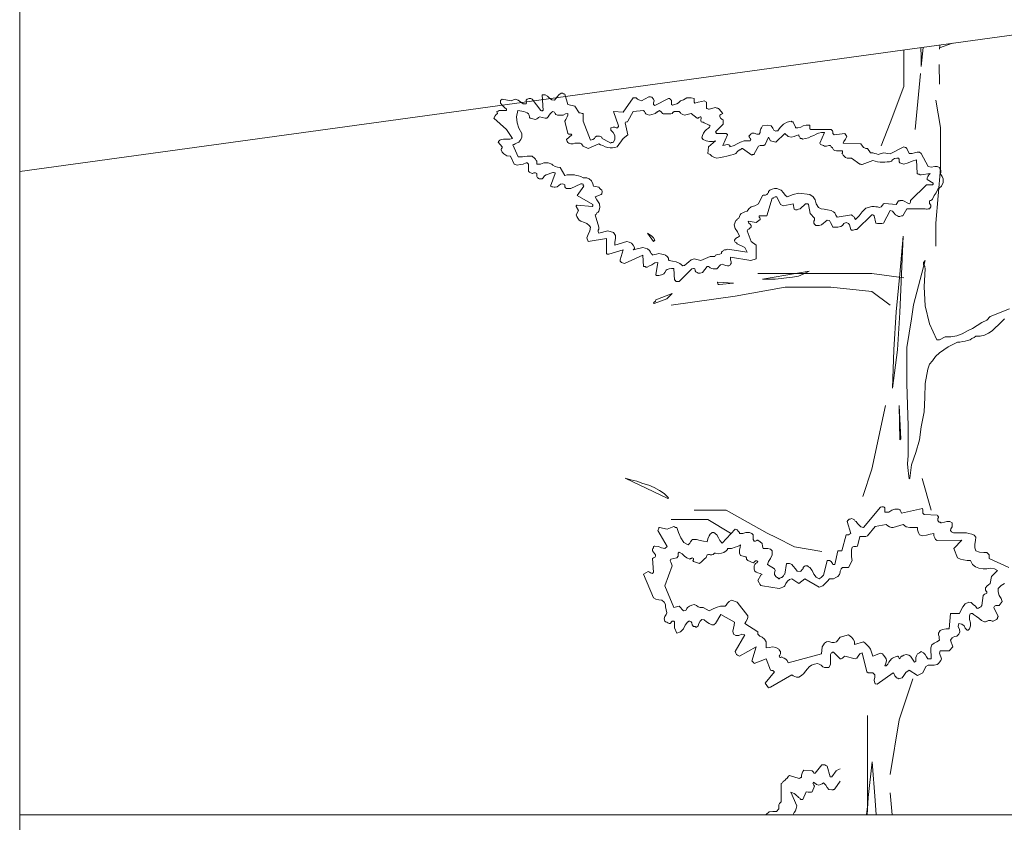
# Model space of a CAD drawing. Units: metres. Extents: x -29 to 31, y -41 to 132.
# Drawn here: x 10 to 12, y 28 to 30 of the extents above; entities that cross this region are included whole.
import ezdxf

# ---------------------------------------------------------------- set-up
doc = ezdxf.new("R2010")
doc.units = ezdxf.units.M
for name, color, linetype, lineweight in [('MOB', 6, 'Continuous', 18), ('PISO', 6, 'Continuous', 9), ('VISTA1', 5, 'Continuous', 18)]:
    doc.layers.add(name, color=color, linetype=linetype, lineweight=lineweight)

msp = doc.modelspace()

# ---------------------------------------------------------------- linework, layer by layer
at = {"layer": 'MOB', "linetype": 'Continuous'}
for points in [[(12.0051, 30.3753), (12.0061, 30.3536), (12.0061, 30.3276)], [(12.0061, 30.3276), (12.0109, 30.3761)], [(12.0534, 30.2819), (12.0519, 30.3323), (12.0534, 30.2819)], [(11.3796, 29.7773), (11.3811, 29.7773), (11.3841, 29.7773), (11.3856, 29.7773), (11.3872, 29.7773), (11.4177, 29.8078), (11.4192, 29.8093), (11.4207, 29.8093), (11.4238, 29.8108), (11.4253, 29.8108), (11.4268, 29.8093), (11.4283, 29.8062), (11.4283, 29.8047), (11.4298, 29.8017), (11.4329, 29.8001), (11.436, 29.7986), (11.4405, 29.7986), (11.4466, 29.8001), (11.4588, 29.8154), (11.4619, 29.8154), (11.4649, 29.8139), (11.4664, 29.8124), (11.471, 29.8108), (11.4741, 29.8093), (11.4771, 29.8093), (11.4802, 29.8093), (11.4832, 29.8093), (11.4924, 29.82), (11.4969, 29.8215), (11.5015, 29.82), (11.5061, 29.8184), (11.5107, 29.8169), (11.5137, 29.8169), (11.5168, 29.8184), (11.5183, 29.8215), (11.5198, 29.823), (11.5198, 29.8276), (11.5183, 29.8322), (11.5183, 29.8352), (11.5183, 29.8398), (11.5701, 29.8307), (11.5839, 29.8352), (11.5839, 29.8703), (11.5716, 29.8794), (11.561, 29.9069), (11.5625, 29.9099), (11.5656, 29.9114), (11.5686, 29.9145), (11.5716, 29.916), (11.5716, 29.9206), (11.5686, 29.9237), (11.5656, 29.9267), (11.564, 29.9313), (11.5839, 29.9282), (11.5945, 29.9358), (11.5945, 29.9373), (11.593, 29.9404), (11.5915, 29.942), (11.5915, 29.945), (11.5945, 29.945), (11.596, 29.945), (11.5991, 29.945), (11.6006, 29.945), (11.6037, 29.945), (11.6067, 29.945), (11.6082, 29.945), (11.6113, 29.945), (11.625, 29.9907), (11.6281, 29.9907), (11.6296, 29.9922), (11.6326, 29.9938), (11.6372, 29.9938), (11.6464, 29.9739), (11.654, 29.9709), (11.6616, 29.9724), (11.6707, 29.9739), (11.6784, 29.9755), (11.6814, 29.9618), (11.6845, 29.9603), (11.689, 29.9603), (11.6921, 29.9618), (11.6967, 29.9633), (11.7104, 29.9755), (11.7119, 29.9755), (11.715, 29.9755), (11.7165, 29.9755), (11.718, 29.9739), (11.7226, 29.9511), (11.7333, 29.9389), (11.7333, 29.9343), (11.7318, 29.9313), (11.7318, 29.9267), (11.7333, 29.9237), (11.7363, 29.9206), (11.7409, 29.9206), (11.7454, 29.9206), (11.7516, 29.9221), (11.7653, 29.9343), (11.7714, 29.9328), (11.7744, 29.9282), (11.7775, 29.9221), (11.7805, 29.916), (11.7927, 29.916), (11.8003, 29.9175), (11.8049, 29.9206), (11.808, 29.9252), (11.8141, 29.9282), (11.8201, 29.9252), (11.8232, 29.9221), (11.8248, 29.916), (11.8263, 29.9099), (11.8278, 29.9084), (11.8324, 29.9084), (11.8369, 29.9099), (11.8415, 29.9099), (11.8796, 29.948), (11.8812, 29.948), (11.8827, 29.948), (11.8842, 29.9465), (11.8857, 29.945), (11.8903, 29.9267), (11.8948, 29.9252), (11.901, 29.9252), (11.9055, 29.9252), (11.9101, 29.9267), (11.9269, 29.9587), (11.933, 29.9572), (11.936, 29.9526), (11.9406, 29.948), (11.9452, 29.945), (11.9482, 29.9435), (11.9513, 29.9435), (11.9559, 29.945), (11.9589, 29.945), (11.9695, 29.9633), (12.0092, 29.9633), (12.0123, 29.9633), (12.0153, 29.9633), (12.0168, 29.9633), (12.0199, 29.9618), (12.0214, 29.9618), (12.0244, 29.9633), (12.026, 29.9633), (12.0275, 29.9633), (12.0306, 29.9679), (12.0306, 29.9724), (12.0275, 29.977), (12.0275, 29.9831), (12.029, 29.9846), (12.0306, 29.9846), (12.0336, 29.9862), (12.0351, 29.9877), (12.0397, 29.9968), (12.0443, 30.0044), (12.0489, 30.0136), (12.058, 30.0212), (12.0625, 30.0303), (12.0625, 30.0395), (12.0595, 30.0456), (12.0549, 30.0533), (12.0565, 30.0563), (12.0565, 30.0609), (12.0549, 30.0639), (12.0534, 30.0685), (12.0473, 30.0715), (12.0412, 30.0715), (12.0321, 30.07), (12.0244, 30.0715), (12.0061, 30.105), (12.0016, 30.1081), (11.9955, 30.1081), (11.9894, 30.1066), (11.9833, 30.105), (11.9818, 30.105), (11.9802, 30.105), (11.9772, 30.105), (11.9757, 30.105), (11.9695, 30.1173), (11.968, 30.1188), (11.9665, 30.1203), (11.965, 30.1203), (11.9619, 30.1218), (11.9269, 30.1035), (11.9101, 30.1066), (11.8964, 30.102), (11.8918, 30.1035), (11.8872, 30.105), (11.8827, 30.1066), (11.8765, 30.1066), (11.8689, 30.1173), (11.8659, 30.1173), (11.8644, 30.1173), (11.8613, 30.1188), (11.8583, 30.1203), (11.8522, 30.1295), (11.8065, 30.131), (11.808, 30.1356), (11.8125, 30.1416), (11.8156, 30.1478), (11.811, 30.1554), (11.7835, 30.1523), (11.7805, 30.1554), (11.7805, 30.1599), (11.779, 30.163), (11.7759, 30.1661), (11.7241, 30.1661), (11.7211, 30.1676), (11.7211, 30.1691), (11.7211, 30.1737), (11.7211, 30.1767), (11.7119, 30.1767), (11.7043, 30.1752), (11.6982, 30.1722), (11.6905, 30.1706), (11.689, 30.1706), (11.686, 30.1706), (11.6845, 30.1706), (11.6845, 30.1722), (11.6784, 30.1844), (11.6784, 30.1859), (11.6769, 30.1859), (11.6753, 30.1859), (11.6738, 30.1874), (11.6631, 30.1844), (11.654, 30.1798), (11.6464, 30.1722), (11.6403, 30.1645), (11.6403, 30.163), (11.6388, 30.163), (11.6357, 30.163), (11.6341, 30.1615), (11.6296, 30.1645), (11.6265, 30.1691), (11.622, 30.1752), (11.6128, 30.1767), (11.6006, 30.1752), (11.5975, 30.1706), (11.596, 30.1676), (11.5945, 30.163), (11.5945, 30.1584), (11.5915, 30.1539), (11.5854, 30.1539), (11.5793, 30.1569), (11.5732, 30.1569), (11.5716, 30.1554), (11.5701, 30.1539), (11.5671, 30.1508), (11.5656, 30.1493), (11.5671, 30.1463), (11.5686, 30.1432), (11.5701, 30.1401), (11.5686, 30.1371), (11.5534, 30.1371), (11.5442, 30.134), (11.5351, 30.1295), (11.5275, 30.1249), (11.5168, 30.1218), (11.5168, 30.1233), (11.5168, 30.1249), (11.5137, 30.1264), (11.5107, 30.128), (11.4985, 30.1249), (11.5107, 30.1523), (11.5107, 30.1539), (11.5092, 30.1539), (11.5092, 30.1539), (11.5076, 30.1554), (11.4832, 30.1554), (11.4817, 30.1554), (11.4817, 30.1569), (11.4817, 30.1584), (11.4802, 30.1599), (11.5, 30.1798), (11.5, 30.1813), (11.5, 30.1828), (11.5, 30.1844), (11.5, 30.1874), (11.5, 30.1904), (11.4969, 30.192), (11.4954, 30.1935), (11.4924, 30.195), (11.4909, 30.1996), (11.4909, 30.2027), (11.4939, 30.2042), (11.4985, 30.2072), (11.4893, 30.2179), (11.4878, 30.2194), (11.4863, 30.221), (11.4832, 30.221), (11.4802, 30.2225), (11.4634, 30.2179), (11.4619, 30.2179), (11.4588, 30.2194), (11.4573, 30.2194), (11.4573, 30.221), (11.4573, 30.2362), (11.4512, 30.2393), (11.4451, 30.2377), (11.436, 30.2362), (11.4268, 30.2331), (11.4253, 30.2362), (11.4253, 30.2393), (11.4253, 30.2423), (11.4253, 30.2453), (11.4177, 30.2469), (11.407, 30.2469), (11.3979, 30.2423), (11.3902, 30.2393), (11.3856, 30.2346), (11.3811, 30.2316), (11.375, 30.2301), (11.3704, 30.2286), (11.3674, 30.2301), (11.3674, 30.2331), (11.3674, 30.2377), (11.3674, 30.2408), (11.3658, 30.2423), (11.3643, 30.2438), (11.3628, 30.2453), (11.3597, 30.2453), (11.3247, 30.227), (11.3216, 30.2301), (11.3216, 30.2346), (11.3232, 30.2393), (11.3216, 30.2438), (11.3201, 30.2453), (11.3185, 30.2469), (11.317, 30.2484), (11.314, 30.2499), (11.314, 30.2499), (11.3125, 30.2499), (11.3094, 30.2499), (11.3094, 30.2499), (11.2911, 30.2393), (11.2866, 30.2408), (11.2835, 30.2423), (11.2804, 30.2438), (11.2774, 30.2469), (11.2759, 30.2469), (11.2744, 30.2469), (11.2713, 30.2469), (11.2698, 30.2469), (11.2438, 30.2103), (11.2195, 30.2118), (11.2317, 30.1752), (11.2317, 30.1737), (11.2302, 30.1722), (11.2302, 30.1706), (11.2286, 30.1706), (11.2255, 30.1706), (11.2225, 30.1722), (11.2179, 30.1722), (11.2119, 30.1706), (11.2119, 30.1706), (11.2119, 30.1676), (11.2119, 30.1661), (11.2119, 30.1645), (11.2179, 30.1584), (11.2225, 30.1508), (11.2225, 30.1416), (11.2195, 30.134), (11.2179, 30.134), (11.2164, 30.1325), (11.2134, 30.1325), (11.2119, 30.131), (11.1951, 30.1401), (11.1936, 30.1416), (11.1905, 30.1432), (11.189, 30.1447), (11.189, 30.1463), (11.1859, 30.1478), (11.1829, 30.1493), (11.1783, 30.1493), (11.1753, 30.1493), (11.1722, 30.1463), (11.1707, 30.1432), (11.1661, 30.1401), (11.16, 30.1386), (11.1417, 30.1874), (11.1417, 30.2057), (11.1402, 30.2072), (11.1387, 30.2072), (11.1341, 30.2087), (11.131, 30.2087), (11.1204, 30.2255), (11.1021, 30.2301), (11.0944, 30.256), (11.0929, 30.2575), (11.0914, 30.2575), (11.0883, 30.2591), (11.0853, 30.2591), (11.0792, 30.2545), (11.0746, 30.2499), (11.0716, 30.2453), (11.0685, 30.2408), (11.0609, 30.2423), (11.0548, 30.2469), (11.0502, 30.2514), (11.0442, 30.2545), (11.0426, 30.2545), (11.0411, 30.2545), (11.038, 30.2545), (11.0365, 30.2545), (11.0395, 30.2148), (11.0365, 30.2148), (11.0365, 30.2133), (11.0365, 30.2133), (11.0335, 30.2148), (11.0106, 30.2438), (11.0076, 30.2453), (11.0045, 30.2453), (11.003, 30.2453), (10.9984, 30.2438), (10.9953, 30.2408), (10.9953, 30.2377), (10.9969, 30.2346), (10.9953, 30.2316), (10.9877, 30.2316), (10.9816, 30.2362), (10.9755, 30.2408), (10.9679, 30.2438), (10.9572, 30.2393), (10.9344, 30.2438), (10.9329, 30.2423), (10.9329, 30.2423), (10.9313, 30.2423), (10.9298, 30.2408), (10.9298, 30.2331), (10.9344, 30.2286), (10.9405, 30.2225), (10.945, 30.2179), (10.945, 30.2179), (10.945, 30.2163), (10.945, 30.2148), (10.945, 30.2148), (10.9313, 30.2148), (10.9282, 30.2148), (10.9267, 30.2148), (10.9237, 30.2133), (10.9206, 30.2118), (10.9222, 30.2072), (10.9191, 30.2042), (10.9161, 30.2011), (10.913, 30.195), (10.945, 30.1661), (10.9603, 30.1432), (10.9542, 30.1416), (10.9465, 30.1416), (10.9374, 30.1416), (10.9313, 30.1401), (10.9282, 30.1386), (10.9267, 30.1371), (10.9252, 30.1356), (10.9237, 30.134), (10.9344, 30.1218), (10.9344, 30.1188), (10.9329, 30.1173), (10.9313, 30.1157), (10.9313, 30.1142), (10.9344, 30.1081), (10.9389, 30.1035), (10.9465, 30.099), (10.9557, 30.0974), (10.9648, 30.0776), (10.9725, 30.0746), (10.9801, 30.0761), (10.9877, 30.0776), (10.9953, 30.0807), (10.9969, 30.0807), (10.9984, 30.0807), (10.9999, 30.0792), (11.0014, 30.0776), (11.0014, 30.0593), (11.003, 30.0578), (11.0045, 30.0563), (11.0076, 30.0548), (11.0106, 30.0533), (11.0121, 30.0533), (11.0152, 30.0548), (11.0167, 30.0548), (11.0197, 30.0548), (11.0228, 30.0533), (11.0228, 30.0502), (11.0228, 30.0456), (11.0243, 30.0426), (11.0259, 30.0426), (11.0274, 30.041), (11.0289, 30.0395), (11.0304, 30.0395), (11.0365, 30.0395), (11.0395, 30.0426), (11.0426, 30.0471), (11.0472, 30.0502), (11.064, 30.0563), (11.0655, 30.0563), (11.0685, 30.0548), (11.0701, 30.0548), (11.0701, 30.0533), (11.0578, 30.0212), (11.0609, 30.0197), (11.064, 30.0197), (11.067, 30.0182), (11.0701, 30.0182), (11.0746, 30.0197), (11.0792, 30.0227), (11.0838, 30.0258), (11.0883, 30.0273), (11.0914, 30.0258), (11.0944, 30.0243), (11.0944, 30.0197), (11.096, 30.0167), (11.099, 30.0151), (11.1021, 30.0151), (11.1066, 30.0151), (11.1097, 30.0151), (11.1356, 30.0273), (11.1387, 30.0273), (11.1417, 30.0258), (11.1417, 30.0227), (11.1432, 30.0212), (11.1265, 29.9968), (11.1661, 29.9739), (11.1661, 29.9724), (11.1661, 29.9724), (11.1661, 29.9709), (11.1646, 29.9694), (11.1265, 29.9724), (11.1265, 29.9724), (11.1249, 29.9724), (11.1234, 29.9709), (11.1234, 29.9694), (11.1295, 29.9587), (11.1234, 29.948), (11.1249, 29.9435), (11.128, 29.9389), (11.131, 29.9343), (11.1356, 29.9313), (11.1448, 29.9282), (11.1508, 29.9252), (11.157, 29.9206), (11.16, 29.916), (11.1585, 29.9069), (11.1539, 29.8977), (11.1508, 29.8886), (11.1539, 29.8794), (11.2012, 29.8871), (11.2012, 29.849), (11.2027, 29.8474), (11.2042, 29.8474), (11.2057, 29.8474), (11.2072, 29.8474), (11.2438, 29.8581), (11.2362, 29.8322), (11.2362, 29.8291), (11.2393, 29.826), (11.2423, 29.8245), (11.2469, 29.823), (11.2942, 29.8443), (11.2957, 29.8154), (11.2972, 29.8154), (11.3002, 29.8154), (11.3018, 29.8139), (11.3049, 29.8139), (11.3109, 29.8169), (11.317, 29.82), (11.3247, 29.8245), (11.3323, 29.826), (11.3277, 29.7941), (11.3292, 29.7925), (11.3323, 29.7925), (11.3338, 29.7925), (11.3353, 29.7925), (11.3415, 29.7941), (11.3475, 29.7971), (11.3506, 29.8001), (11.3536, 29.8062), (11.3567, 29.8078), (11.3613, 29.8093), (11.3674, 29.8108), (11.3734, 29.8108), (11.375, 29.7803), (11.3765, 29.7803), (11.378, 29.7803), (11.378, 29.7788), (11.3796, 29.7773)], [(11.4009, 29.8184), (11.407, 29.823), (11.4115, 29.8276), (11.4177, 29.8322), (11.4253, 29.8352), (11.4421, 29.8307), (11.4664, 29.8413), (11.4786, 29.8413), (11.4802, 29.8443), (11.4847, 29.8459), (11.4909, 29.8474), (11.4954, 29.849), (11.4954, 29.8505), (11.4954, 29.852), (11.4969, 29.8535), (11.4985, 29.855), (11.5, 29.8566), (11.503, 29.8581), (11.5076, 29.8581), (11.5107, 29.8596), (11.561, 29.852), (11.5549, 29.8642), (11.5351, 29.8733), (11.5335, 29.8764), (11.5305, 29.8779), (11.529, 29.8809), (11.529, 29.8825), (11.5305, 29.8855), (11.5335, 29.8886), (11.5366, 29.8901), (11.5411, 29.8932), (11.5366, 29.9038), (11.5305, 29.913), (11.5275, 29.9221), (11.532, 29.9328), (11.5335, 29.9343), (11.5351, 29.9358), (11.5366, 29.9373), (11.5396, 29.9389), (11.5427, 29.948), (11.5457, 29.9511), (11.5503, 29.9526), (11.5549, 29.9556), (11.561, 29.9572), (11.5656, 29.9633), (11.5716, 29.9679), (11.5808, 29.9709), (11.5899, 29.9755), (11.6006, 29.9968), (11.6022, 29.9984), (11.6037, 29.9984), (11.6082, 29.9984), (11.6113, 29.9999), (11.6128, 30.0014), (11.6143, 30.0029), (11.6158, 30.0044), (11.6158, 30.0075), (11.6189, 30.0105), (11.625, 30.0136), (11.6311, 30.0151), (11.6372, 30.0151), (11.6479, 30.0105), (11.654, 30.0044), (11.6586, 29.9984), (11.6631, 29.9938), (11.6784, 29.9999), (11.6936, 30.0029), (11.7211, 29.9999), (11.7302, 29.9938), (11.7348, 29.9862), (11.7378, 29.9755), (11.7439, 29.9663), (11.75, 29.9633), (11.7576, 29.9618), (11.7668, 29.9603), (11.7759, 29.9587), (11.782, 29.9556), (11.7851, 29.9526), (11.7882, 29.9465), (11.7912, 29.942), (11.8278, 29.948), (11.8308, 29.945), (11.8339, 29.9435), (11.8354, 29.9404), (11.8384, 29.9358), (11.8476, 29.945), (11.8552, 29.9556), (11.8644, 29.9648), (11.8796, 29.9694), (11.8857, 29.9694), (11.8903, 29.9679), (11.8948, 29.9679), (11.8995, 29.9663), (11.904, 29.9679), (11.9071, 29.9724), (11.9101, 29.9755), (11.9131, 29.977), (11.9421, 29.9739), (11.9482, 29.9831), (11.9513, 29.9831), (11.9528, 29.9846), (11.9559, 29.9846), (11.9589, 29.9846), (11.9757, 29.9755), (11.9772, 29.977), (11.9787, 29.9801), (11.9787, 29.9816), (11.9787, 29.9846), (12.0199, 30.0243), (12.0351, 30.0243), (12.0351, 30.0243), (12.0367, 30.0258), (12.0367, 30.0273), (12.0367, 30.0288), (12.0214, 30.038), (12.0214, 30.0426), (12.0229, 30.0456), (12.026, 30.0502), (12.029, 30.0533), (12.0061, 30.0502), (12.0031, 30.0502), (12.0016, 30.0517), (11.9985, 30.0517), (11.9955, 30.0533), (11.994, 30.0883), (11.9833, 30.0852), (11.9726, 30.0807), (11.9619, 30.0776), (11.9513, 30.0807), (11.9497, 30.0837), (11.9497, 30.0868), (11.9497, 30.0898), (11.9482, 30.0929), (11.9437, 30.0929), (11.9376, 30.0914), (11.933, 30.0883), (11.9299, 30.0852), (11.9254, 30.0837), (11.9193, 30.0837), (11.9131, 30.0822), (11.9071, 30.0822), (11.901, 30.0822), (11.8948, 30.0837), (11.8888, 30.0852), (11.8827, 30.0868), (11.8552, 30.0761), (11.8537, 30.0761), (11.8522, 30.0776), (11.8506, 30.0776), (11.8491, 30.0776), (11.8278, 30.0929), (11.8248, 30.0929), (11.8232, 30.0929), (11.8201, 30.0929), (11.8171, 30.0929), (11.8125, 30.0944), (11.8095, 30.0974), (11.8065, 30.1005), (11.8049, 30.1035), (11.8034, 30.105), (11.8049, 30.1066), (11.8049, 30.1097), (11.8049, 30.1112), (11.7897, 30.1112), (11.7851, 30.1127), (11.782, 30.1142), (11.779, 30.1188), (11.7759, 30.1218), (11.7744, 30.1249), (11.7699, 30.1249), (11.7637, 30.1233), (11.7592, 30.1233), (11.7561, 30.1249), (11.7516, 30.1264), (11.7485, 30.128), (11.747, 30.131), (11.7592, 30.1584), (11.7516, 30.1584), (11.7439, 30.1569), (11.7378, 30.1539), (11.7318, 30.1508), (11.7241, 30.1478), (11.718, 30.1447), (11.7104, 30.1432), (11.7028, 30.1416), (11.7012, 30.1432), (11.6982, 30.1432), (11.6967, 30.1432), (11.6967, 30.1432), (11.6967, 30.1447), (11.6952, 30.1478), (11.6936, 30.1493), (11.6936, 30.1523), (11.6875, 30.1508), (11.6814, 30.1478), (11.6738, 30.1463), (11.6662, 30.1478), (11.657, 30.1554), (11.6341, 30.134), (11.6205, 30.1371), (11.6158, 30.1463), (11.6067, 30.128), (11.6037, 30.1249), (11.5991, 30.1249), (11.5945, 30.1249), (11.5899, 30.1233), (11.5793, 30.1035), (11.5793, 30.102), (11.5777, 30.102), (11.5747, 30.102), (11.5732, 30.1005), (11.5488, 30.1173), (11.5473, 30.1173), (11.5457, 30.1157), (11.5427, 30.1142), (11.5411, 30.1142), (11.5366, 30.1097), (11.532, 30.105), (11.5259, 30.102), (11.5183, 30.1005), (11.5092, 30.0974), (11.5015, 30.0959), (11.4924, 30.0944), (11.4832, 30.0929), (11.4771, 30.0944), (11.471, 30.0974), (11.4664, 30.102), (11.4604, 30.105), (11.4619, 30.1218), (11.4802, 30.1371), (11.4726, 30.1356), (11.4649, 30.1356), (11.4558, 30.1371), (11.4481, 30.1401), (11.4451, 30.1447), (11.4466, 30.1508), (11.4497, 30.1569), (11.4527, 30.1615), (11.4573, 30.1661), (11.4619, 30.1691), (11.4649, 30.1722), (11.4664, 30.1752), (11.4634, 30.1767), (11.4588, 30.1798), (11.4543, 30.1813), (11.4512, 30.1828), (11.4481, 30.1844), (11.4466, 30.1844), (11.4436, 30.1859), (11.4421, 30.1889), (11.4421, 30.192), (11.4436, 30.1935), (11.4436, 30.1965), (11.4421, 30.1981), (11.4405, 30.1981), (11.4375, 30.1965), (11.436, 30.195), (11.4329, 30.195), (11.4177, 30.2072), (11.4009, 30.2027), (11.3963, 30.2042), (11.3917, 30.2072), (11.3902, 30.2087), (11.3872, 30.2118), (11.3734, 30.2118), (11.3734, 30.2103), (11.3719, 30.2103), (11.3704, 30.2087), (11.3704, 30.2072), (11.3658, 30.2057), (11.3597, 30.2057), (11.3551, 30.2057), (11.3491, 30.2057), (11.346, 30.2057), (11.3445, 30.2072), (11.3415, 30.2103), (11.3399, 30.2118), (11.3384, 30.2133), (11.3368, 30.2148), (11.3338, 30.2133), (11.3323, 30.2118), (11.3308, 30.2103), (11.3292, 30.2103), (11.3277, 30.2087), (11.3277, 30.2072), (11.3232, 30.2057), (11.317, 30.2042), (11.3109, 30.2027), (11.3049, 30.2042), (11.3018, 30.2057), (11.3002, 30.2087), (11.2987, 30.2118), (11.2957, 30.2148), (11.2698, 30.2118), (11.2561, 30.1874), (11.2545, 30.1859), (11.253, 30.1859), (11.25, 30.1844), (11.2485, 30.1828), (11.2561, 30.1523), (11.2438, 30.1432), (11.2286, 30.1218), (11.2225, 30.1203), (11.2164, 30.1188), (11.2103, 30.1188), (11.2042, 30.1203), (11.1981, 30.1218), (11.192, 30.1249), (11.1859, 30.1264), (11.1814, 30.1295), (11.1539, 30.1173), (11.1417, 30.1233), (11.1387, 30.1264), (11.1372, 30.1295), (11.1341, 30.131), (11.131, 30.131), (11.1249, 30.131), (11.1204, 30.131), (11.1158, 30.1295), (11.1097, 30.1295), (11.1051, 30.131), (11.1021, 30.1325), (11.1006, 30.1356), (11.099, 30.1401), (11.1127, 30.1523), (11.1112, 30.1539), (11.1097, 30.1539), (11.1051, 30.1539), (11.1021, 30.1554), (11.0944, 30.1874), (11.0975, 30.192), (11.1006, 30.1981), (11.1021, 30.2027), (11.1021, 30.2072), (11.096, 30.2057), (11.0899, 30.2027), (11.0838, 30.2027), (11.0761, 30.2027), (11.0716, 30.2042), (11.0701, 30.2072), (11.0685, 30.2103), (11.064, 30.2118), (11.0609, 30.2103), (11.0578, 30.2072), (11.0548, 30.2027), (11.0518, 30.1981), (11.0487, 30.195), (11.0442, 30.195), (11.0365, 30.1965), (11.0304, 30.1981), (11.0274, 30.1965), (11.0259, 30.195), (11.0228, 30.1935), (11.0197, 30.192), (11.006, 30.195), (11.0045, 30.1965), (11.0045, 30.1996), (11.003, 30.2011), (11.003, 30.2027), (11.0014, 30.2057), (10.9984, 30.2087), (10.9938, 30.2103), (10.9893, 30.2118), (10.974, 30.2148), (10.971, 30.1981), (10.9725, 30.1828), (10.9771, 30.1691), (10.9847, 30.1554), (10.9847, 30.1463), (10.9816, 30.1401), (10.9771, 30.134), (10.971, 30.131), (10.9679, 30.1295), (10.9648, 30.128), (10.9633, 30.128), (10.9618, 30.1264), (10.9755, 30.0959), (10.9862, 30.0959), (10.9984, 30.0974), (11.0106, 30.0974), (11.0182, 30.0914), (11.0197, 30.0898), (11.0212, 30.0868), (11.0228, 30.0852), (11.0228, 30.0852), (11.0228, 30.0837), (11.0228, 30.0822), (11.0228, 30.0807), (11.0228, 30.0776), (11.0319, 30.0776), (11.0411, 30.0807), (11.0518, 30.0807), (11.0609, 30.0776), (11.064, 30.0746), (11.0701, 30.0715), (11.0761, 30.07), (11.0823, 30.0685), (11.0944, 30.0486), (11.1006, 30.0502), (11.1066, 30.0502), (11.1127, 30.0502), (11.1189, 30.0502), (11.1234, 30.0486), (11.1295, 30.0471), (11.1356, 30.0456), (11.1417, 30.0426), (11.1432, 30.0426), (11.1448, 30.0426), (11.1478, 30.0426), (11.1508, 30.0426), (11.157, 30.0395), (11.1631, 30.035), (11.1661, 30.0273), (11.1676, 30.0212), (11.1814, 30.0182), (11.1844, 30.0151), (11.1859, 30.0136), (11.189, 30.0105), (11.1905, 30.0075), (11.1905, 30.006), (11.189, 30.0029), (11.189, 30.0014), (11.1874, 29.9999), (11.1722, 29.9938), (11.1768, 29.9862), (11.1829, 29.9755), (11.1844, 29.9663), (11.1814, 29.9572), (11.1798, 29.9541), (11.1768, 29.9526), (11.1753, 29.9496), (11.1722, 29.948), (11.1814, 29.916), (11.1814, 29.9114), (11.1798, 29.9084), (11.1798, 29.9054), (11.1814, 29.9008), (11.2042, 29.9069), (11.2195, 29.9023), (11.224, 29.8947), (11.224, 29.8871), (11.2225, 29.8779), (11.2225, 29.8703), (11.253, 29.8794), (11.2591, 29.8779), (11.2652, 29.8749), (11.2698, 29.8703), (11.2728, 29.8642), (11.2728, 29.8626), (11.2728, 29.8611), (11.2713, 29.8596), (11.2698, 29.8581), (11.2942, 29.8642), (11.3002, 29.8626), (11.3064, 29.8611), (11.3109, 29.8566), (11.314, 29.852), (11.3155, 29.849), (11.317, 29.8474), (11.3185, 29.8459), (11.3185, 29.8443), (11.3232, 29.8459), (11.3292, 29.8474), (11.3353, 29.849), (11.343, 29.8474), (11.3475, 29.8459), (11.3521, 29.8443), (11.3567, 29.8413), (11.3597, 29.8367), (11.3597, 29.8352), (11.3597, 29.8337), (11.3597, 29.8322), (11.3613, 29.8307), (11.3704, 29.8291), (11.3796, 29.8276), (11.3887, 29.823), (11.3963, 29.8169), (11.3963, 29.8169), (11.3994, 29.8184), (11.4009, 29.8184), (11.4009, 29.8184)], [(11.3247, 29.8825), (11.3216, 29.8886), (11.317, 29.8932), (11.3109, 29.8977), (11.3064, 29.9008), (11.3216, 29.8794), (11.3216, 29.8794), (11.3232, 29.8809), (11.3247, 29.8825), (11.3247, 29.8825)], [(11.933, 29.5044), (11.9452, 29.6019), (11.9513, 29.698), (11.9559, 29.7956), (11.9604, 29.8932), (11.9513, 29.7956), (11.9421, 29.6995), (11.936, 29.6019), (11.933, 29.5044)], [(11.6037, 29.7834), (11.6174, 29.7834), (11.6326, 29.7834), (11.6479, 29.7849), (11.6616, 29.7864), (11.6769, 29.7879), (11.6921, 29.791), (11.7058, 29.7971), (11.7195, 29.8032), (11.6006, 29.7834), (11.6006, 29.7834), (11.6022, 29.7834), (11.6037, 29.7834), (11.6037, 29.7834)], [(11.4893, 29.7696), (11.5259, 29.7727), (11.4863, 29.7758), (11.4847, 29.7743), (11.4863, 29.7712), (11.4878, 29.7696), (11.4893, 29.7696)], [(11.3232, 29.7209), (11.3551, 29.733), (11.3689, 29.7468), (11.3277, 29.73), (11.3262, 29.727), (11.3232, 29.7239), (11.3216, 29.7224), (11.3232, 29.7209)], [(11.9543, 29.3748), (11.9497, 29.4602), (11.9513, 29.3717), (11.9513, 29.3717), (11.9528, 29.3733), (11.9543, 29.3748), (11.9543, 29.3748)], [(11.3582, 29.2223), (11.3582, 29.2223), (11.3597, 29.2239), (11.3597, 29.2239), (11.3597, 29.2239), (11.3491, 29.2345), (11.3368, 29.2421), (11.3232, 29.2497), (11.3094, 29.2559), (11.2942, 29.2604), (11.2789, 29.2665), (11.2637, 29.2696), (11.2485, 29.2742), (11.3582, 29.2223)], [(12.2303, 29.0455), (12.18, 29.0684), (12.18, 29.0699), (12.18, 29.0729), (12.18, 29.0744), (12.18, 29.0775), (12.1738, 29.0836), (12.1662, 29.0836), (12.1555, 29.0851), (12.1464, 29.0882), (12.1434, 29.0958), (12.1434, 29.105), (12.1449, 29.1141), (12.1464, 29.1232), (12.1419, 29.1278), (12.1357, 29.1309), (12.1281, 29.1324), (12.122, 29.1339), (12.1144, 29.1339), (12.1068, 29.1339), (12.0991, 29.1339), (12.0915, 29.1339), (12.0885, 29.1339), (12.087, 29.1354), (12.0839, 29.1369), (12.0808, 29.14), (12.0824, 29.1446), (12.0855, 29.1491), (12.0855, 29.1537), (12.0855, 29.1598), (12.0793, 29.1629), (12.0717, 29.1629), (12.0656, 29.1614), (12.058, 29.1598), (12.0565, 29.1598), (12.0549, 29.1614), (12.0519, 29.1614), (12.0504, 29.1629), (12.0489, 29.1659), (12.0489, 29.1674), (12.0489, 29.1705), (12.0504, 29.1735), (12.0504, 29.175), (12.0489, 29.1766), (12.0489, 29.1781), (12.0473, 29.1797), (12.0138, 29.1812), (12.0108, 29.1842), (12.0108, 29.1873), (12.0108, 29.1918), (12.0092, 29.1964), (11.9559, 29.1842), (11.9543, 29.1888), (11.9528, 29.1918), (11.9513, 29.1933), (11.9482, 29.1949), (11.9391, 29.1949), (11.9314, 29.1918), (11.9238, 29.1873), (11.9131, 29.1873), (11.9131, 29.1903), (11.9131, 29.1918), (11.9131, 29.1949), (11.9131, 29.198), (11.9116, 29.1995), (11.9101, 29.201), (11.9055, 29.201), (11.9025, 29.1995), (11.8583, 29.1476), (11.8522, 29.1491), (11.8476, 29.1537), (11.843, 29.1583), (11.84, 29.1629), (11.8369, 29.1644), (11.8354, 29.1674), (11.8324, 29.169), (11.8278, 29.1705), (11.8248, 29.169), (11.8217, 29.169), (11.8186, 29.1659), (11.8171, 29.1629), (11.8263, 29.1324), (11.8232, 29.1309), (11.8201, 29.1293), (11.8171, 29.1293), (11.8141, 29.1293), (11.8034, 29.0882), (11.8003, 29.0882), (11.7988, 29.0882), (11.7958, 29.0882), (11.7927, 29.0882), (11.7851, 29.0531), (11.7805, 29.0531), (11.779, 29.0561), (11.7759, 29.0607), (11.7714, 29.0637), (11.7714, 29.0637), (11.7699, 29.0637), (11.7668, 29.0637), (11.7653, 29.0622), (11.7561, 29.0256), (11.7546, 29.0241), (11.7516, 29.0211), (11.75, 29.0196), (11.7454, 29.0165), (11.7378, 29.0211), (11.7318, 29.0287), (11.7271, 29.0378), (11.7211, 29.0455), (11.718, 29.047), (11.715, 29.0501), (11.7104, 29.0501), (11.7073, 29.0485), (11.7058, 29.047), (11.7043, 29.0455), (11.7043, 29.0424), (11.7028, 29.0409), (11.7012, 29.0394), (11.6997, 29.0378), (11.6982, 29.0363), (11.6967, 29.0348), (11.689, 29.0363), (11.6845, 29.0424), (11.6784, 29.0485), (11.6753, 29.0531), (11.6723, 29.0546), (11.6692, 29.0561), (11.6662, 29.0561), (11.6616, 29.0561), (11.657, 29.0287), (11.6555, 29.0272), (11.654, 29.0241), (11.6524, 29.0226), (11.6494, 29.0196), (11.6479, 29.0196), (11.6448, 29.018), (11.6433, 29.0165), (11.6418, 29.0165), (11.6403, 29.018), (11.6388, 29.0196), (11.6357, 29.0211), (11.6341, 29.0226), (11.6311, 29.0272), (11.6311, 29.0318), (11.6326, 29.0378), (11.6311, 29.0424), (11.6128, 29.0531), (11.6158, 29.0607), (11.6205, 29.0684), (11.625, 29.0775), (11.625, 29.0882), (11.6205, 29.0927), (11.6143, 29.0943), (11.6082, 29.0943), (11.6022, 29.0943), (11.6006, 29.1003), (11.5991, 29.1065), (11.5945, 29.111), (11.5884, 29.1156), (11.5869, 29.1156), (11.5854, 29.1141), (11.5823, 29.1126), (11.5793, 29.1126), (11.5762, 29.1171), (11.5762, 29.1232), (11.5762, 29.1293), (11.5732, 29.1324), (11.5671, 29.1354), (11.5579, 29.1354), (11.5503, 29.1324), (11.5411, 29.1324), (11.5411, 29.1354), (11.5381, 29.1385), (11.5351, 29.1415), (11.5305, 29.1431), (11.4969, 29.108), (11.4909, 29.1141), (11.4878, 29.1217), (11.4832, 29.1293), (11.4756, 29.1354), (11.4756, 29.1354), (11.4741, 29.1354), (11.471, 29.1354), (11.471, 29.1339), (11.4664, 29.1309), (11.4634, 29.1263), (11.4604, 29.1186), (11.4588, 29.111), (11.4497, 29.1126), (11.4405, 29.1141), (11.4314, 29.1171), (11.4207, 29.1171), (11.4192, 29.1156), (11.4162, 29.111), (11.4146, 29.108), (11.41, 29.1034), (11.3994, 29.1095), (11.3917, 29.1217), (11.3856, 29.1354), (11.3811, 29.1476), (11.3796, 29.1476), (11.378, 29.1476), (11.375, 29.1491), (11.3734, 29.1507), (11.3567, 29.1431), (11.3368, 29.1476), (11.3353, 29.1476), (11.3353, 29.1461), (11.3338, 29.1431), (11.3323, 29.14), (11.3567, 29.0988), (11.3506, 29.0943), (11.3415, 29.0958), (11.3338, 29.0988), (11.3247, 29.1003), (11.3232, 29.1003), (11.3232, 29.1003), (11.3232, 29.1003), (11.3216, 29.0988), (11.3216, 29.0958), (11.3201, 29.0943), (11.3185, 29.0912), (11.3185, 29.0882), (11.3262, 29.0775), (11.3262, 29.0744), (11.3247, 29.0714), (11.3216, 29.0699), (11.3185, 29.0684), (11.3216, 29.0333), (11.3185, 29.0302), (11.314, 29.0318), (11.3109, 29.0333), (11.3079, 29.0348), (11.2957, 29.0287), (11.3216, 28.9677), (11.3277, 28.9647), (11.3353, 28.9631), (11.343, 28.9616), (11.3491, 28.9571), (11.3521, 28.9509), (11.3521, 28.9448), (11.3536, 28.9372), (11.3551, 28.9296), (11.3536, 28.925), (11.3506, 28.9205), (11.3491, 28.9143), (11.3506, 28.9083), (11.3521, 28.9067), (11.3551, 28.9052), (11.3582, 28.9037), (11.3613, 28.9022), (11.3643, 28.9022), (11.3658, 28.9037), (11.3674, 28.9067), (11.3689, 28.9083), (11.3704, 28.9083), (11.3734, 28.9083), (11.375, 28.9067), (11.375, 28.9052), (11.375, 28.8915), (11.3811, 28.8777), (11.3902, 28.8808), (11.3979, 28.8884), (11.4024, 28.8976), (11.4085, 28.9052), (11.4085, 28.9067), (11.41, 28.9067), (11.4115, 28.9083), (11.4146, 28.9083), (11.4177, 28.9067), (11.4192, 28.9037), (11.4207, 28.8991), (11.4238, 28.8945), (11.4253, 28.8945), (11.4283, 28.8945), (11.4298, 28.893), (11.4314, 28.893), (11.436, 28.896), (11.4375, 28.9022), (11.4405, 28.9083), (11.4451, 28.9128), (11.4512, 28.9113), (11.4573, 28.9067), (11.4634, 28.9022), (11.471, 28.8991), (11.4726, 28.8991), (11.4756, 28.8991), (11.4771, 28.9007), (11.4802, 28.9022), (11.4939, 28.925), (11.529, 28.9052), (11.5275, 28.8976), (11.5259, 28.89), (11.5244, 28.8824), (11.5259, 28.8747), (11.532, 28.8717), (11.5396, 28.8717), (11.5473, 28.8747), (11.5549, 28.8732), (11.5305, 28.8305), (11.532, 28.826), (11.5335, 28.8229), (11.5366, 28.8213), (11.5411, 28.8183), (11.5839, 28.8427), (11.5732, 28.8061), (11.5747, 28.8046), (11.5762, 28.803), (11.5777, 28.8015), (11.5793, 28.8), (11.6098, 28.8122), (11.6205, 28.7832), (11.6235, 28.7817), (11.6265, 28.7817), (11.6281, 28.7802), (11.6311, 28.7787), (11.6067, 28.7497), (11.6158, 28.7375), (11.6158, 28.7375), (11.6189, 28.739), (11.6205, 28.739), (11.6205, 28.739)], [(11.9162, 28.7939), (11.9208, 28.7985), (11.9238, 28.803), (11.9269, 28.8077), (11.9299, 28.8122), (11.933, 28.8137), (11.936, 28.8153), (11.9406, 28.8168), (11.9452, 28.8183), (11.9467, 28.8183), (11.9482, 28.8168), (11.9497, 28.8137), (11.9513, 28.8122), (11.9528, 28.8137), (11.9543, 28.8168), (11.9559, 28.8183), (11.9574, 28.8183), (11.9619, 28.8213), (11.968, 28.8229), (11.9742, 28.8213), (11.9787, 28.8183), (11.9894, 28.803), (11.9925, 28.8046), (11.9925, 28.8077), (11.9925, 28.8122), (11.9925, 28.8153), (11.994, 28.8198), (11.997, 28.8244), (12.0016, 28.8275), (12.0061, 28.8305), (12.0123, 28.8275), (12.0168, 28.8229), (12.0199, 28.8168), (12.0229, 28.8122), (12.026, 28.8122), (12.0275, 28.8122), (12.0306, 28.8122), (12.0321, 28.8122), (12.0306, 28.8396), (12.0336, 28.8473), (12.0397, 28.8518), (12.0458, 28.8549), (12.0534, 28.8595), (12.0519, 28.8641), (12.0519, 28.8686), (12.0504, 28.8732), (12.0504, 28.8777), (12.0549, 28.8839), (12.061, 28.8869), (12.0702, 28.8884), (12.0778, 28.8884), (12.0808, 28.9281), (12.1038, 28.9281), (12.1083, 28.9372), (12.1129, 28.9448), (12.119, 28.9525), (12.1281, 28.9571), (12.1342, 28.9555), (12.1388, 28.9509), (12.1449, 28.9464), (12.1495, 28.9403), (12.1525, 28.9418), (12.1555, 28.9433), (12.1586, 28.9448), (12.1617, 28.9479), (12.1647, 28.9738), (12.1662, 28.9754), (12.1678, 28.9769), (12.1708, 28.9784), (12.1738, 28.9799), (12.1738, 28.9814), (12.1738, 28.983), (12.1723, 28.9845), (12.1708, 28.9875), (12.1708, 28.9937), (12.1754, 28.9982), (12.1785, 29.0013), (12.183, 29.0043), (12.1861, 29.0226), (12.2013, 29.0378), (12.1937, 29.0424), (12.1845, 29.0439), (12.1738, 29.0424), (12.1647, 29.0424), (12.154, 29.0439), (12.1449, 29.047), (12.1373, 29.0531), (12.1327, 29.0637), (12.1236, 29.0637), (12.1144, 29.0653), (12.1068, 29.0668), (12.0991, 29.0699), (12.09, 29.0943), (12.1098, 29.1156), (12.0473, 29.1141), (12.0427, 29.1171), (12.0412, 29.1217), (12.0382, 29.1263), (12.0382, 29.1324), (12.029, 29.1309), (12.0199, 29.1278), (12.0108, 29.1263), (12.0016, 29.1293), (12.0001, 29.1324), (11.9985, 29.1369), (11.997, 29.1415), (11.997, 29.1476), (11.9863, 29.1476), (11.9772, 29.1476), (11.968, 29.1491), (11.9604, 29.1552), (11.9345, 29.1476), (11.9299, 29.1476), (11.9254, 29.1491), (11.9208, 29.1522), (11.9162, 29.1552), (11.8888, 29.1507), (11.8689, 29.1263), (11.8644, 29.1248), (11.8598, 29.1248), (11.8537, 29.1248), (11.8491, 29.1248), (11.843, 29.1003), (11.84, 29.0988), (11.8369, 29.0988), (11.8339, 29.0988), (11.8293, 29.0973), (11.8278, 29.0897), (11.8278, 29.082), (11.8278, 29.0729), (11.8293, 29.0637), (11.8201, 29.0455), (11.8065, 29.0455), (11.8049, 29.0455), (11.8049, 29.0455), (11.8034, 29.0439), (11.8018, 29.0424), (11.8018, 29.0409), (11.8003, 29.0394), (11.7988, 29.0363), (11.7988, 29.0333), (11.7973, 29.0272), (11.7927, 29.0226), (11.7882, 29.0196), (11.782, 29.0165), (11.7805, 29.0165), (11.7775, 29.0165), (11.7759, 29.0165), (11.7714, 29.0165), (11.7668, 29.0104), (11.7607, 29.0043), (11.7546, 28.9982), (11.7454, 28.9952), (11.7088, 29.0165), (11.6936, 29.0043), (11.6753, 29.0165), (11.6692, 29.015), (11.6646, 29.0104), (11.6601, 29.0043), (11.657, 28.9982), (11.6555, 28.9967), (11.6524, 28.9952), (11.6479, 28.9937), (11.6433, 28.9921), (11.6006, 28.9982), (11.596, 28.9997), (11.593, 29.0028), (11.5915, 29.0058), (11.5884, 29.012), (11.596, 29.0256), (11.5991, 29.0272), (11.5945, 29.0302), (11.5884, 29.0318), (11.5839, 29.0333), (11.5808, 29.0363), (11.5793, 29.0409), (11.5793, 29.0455), (11.5793, 29.0501), (11.5808, 29.0531), (11.5823, 29.0561), (11.5854, 29.0577), (11.5884, 29.0607), (11.5854, 29.0622), (11.5823, 29.0622), (11.5793, 29.0592), (11.5762, 29.0577), (11.5625, 29.0637), (11.561, 29.0653), (11.5594, 29.0668), (11.5594, 29.0699), (11.5579, 29.0729), (11.5442, 29.076), (11.5411, 29.082), (11.5411, 29.0897), (11.5427, 29.0973), (11.5442, 29.1034), (11.5366, 29.0988), (11.5305, 29.0973), (11.5213, 29.0943), (11.5107, 29.0943), (11.5107, 29.0927), (11.5107, 29.0912), (11.5092, 29.0897), (11.5076, 29.0882), (11.5015, 29.0836), (11.4954, 29.082), (11.4878, 29.0805), (11.4802, 29.082), (11.4771, 29.082), (11.4756, 29.0805), (11.4741, 29.079), (11.471, 29.0775), (11.4664, 29.0775), (11.4649, 29.079), (11.4619, 29.079), (11.4588, 29.0775), (11.4558, 29.0714), (11.4512, 29.0668), (11.4451, 29.0607), (11.439, 29.0561), (11.4238, 29.0607), (11.4222, 29.0637), (11.4238, 29.0653), (11.4238, 29.0684), (11.4207, 29.0699), (11.4207, 29.0699), (11.4177, 29.0684), (11.4162, 29.0684), (11.4146, 29.0668), (11.407, 29.0699), (11.4009, 29.0744), (11.3948, 29.0805), (11.3872, 29.0851), (11.3841, 29.082), (11.3841, 29.0775), (11.3841, 29.0744), (11.3811, 29.0699), (11.3658, 29.0668), (11.3643, 29.0622), (11.3658, 29.0592), (11.3674, 29.0546), (11.3689, 29.0501), (11.3506, 28.9982), (11.3734, 28.9433), (11.3872, 28.9464), (11.3979, 28.9342), (11.4024, 28.9357), (11.4055, 28.9372), (11.407, 28.9403), (11.4085, 28.9433), (11.4131, 28.9464), (11.4192, 28.9494), (11.4253, 28.9509), (11.4314, 28.9479), (11.436, 28.9448), (11.4405, 28.9433), (11.4436, 28.9433), (11.4481, 28.9433), (11.4634, 28.9342), (11.4726, 28.9388), (11.4817, 28.9433), (11.4924, 28.9464), (11.5045, 28.9464), (11.5076, 28.9494), (11.5107, 28.954), (11.5152, 28.9586), (11.5213, 28.9616), (11.5351, 28.9571), (11.5625, 28.922), (11.5625, 28.9174), (11.561, 28.9128), (11.5579, 28.9067), (11.5549, 28.9022), (11.5884, 28.8808), (11.5884, 28.8808), (11.5884, 28.8793), (11.5884, 28.8762), (11.5884, 28.8747), (11.593, 28.8701), (11.5991, 28.8671), (11.6052, 28.8625), (11.6098, 28.8549), (11.6098, 28.8396), (11.6174, 28.8412), (11.6265, 28.8427), (11.6341, 28.8412), (11.6418, 28.8366), (11.6433, 28.8351), (11.6448, 28.832), (11.6464, 28.8305), (11.6464, 28.8305), (11.6464, 28.8275), (11.6464, 28.8244), (11.6448, 28.8213), (11.6433, 28.8183), (11.6448, 28.8153), (11.6464, 28.8153), (11.6494, 28.8168), (11.6509, 28.8153), (11.6555, 28.8137), (11.6601, 28.8107), (11.6631, 28.8077), (11.6662, 28.8015), (11.7516, 28.8244), (11.7531, 28.8427), (11.7561, 28.8473), (11.7592, 28.8518), (11.7637, 28.8549), (11.7699, 28.8564), (11.7729, 28.8549), (11.7775, 28.8534), (11.7835, 28.8534), (11.7897, 28.8549), (11.7988, 28.8671), (11.8201, 28.8732), (11.8248, 28.8701), (11.8278, 28.8671), (11.8324, 28.8625), (11.8354, 28.8564), (11.8354, 28.8549), (11.8354, 28.8534), (11.8354, 28.8503), (11.8354, 28.8488), (11.8583, 28.8549), (11.8629, 28.8518), (11.8674, 28.8473), (11.872, 28.8427), (11.8765, 28.8366), (11.8827, 28.8183), (11.9025, 28.826), (11.9071, 28.8244), (11.9101, 28.8213), (11.9131, 28.8168), (11.9162, 28.8122), (11.9178, 28.8077), (11.9162, 28.803), (11.9147, 28.7985), (11.9131, 28.7939), (11.9131, 28.7939), (11.9147, 28.7939), (11.9162, 28.7939), (11.9162, 28.7939)], [(11.6205, 28.739), (11.6753, 28.7711), (11.6784, 28.768), (11.6829, 28.7665), (11.6875, 28.7649), (11.6936, 28.7649), (11.6997, 28.7695), (11.7058, 28.7741), (11.7104, 28.7802), (11.715, 28.7863), (11.7195, 28.7909), (11.7256, 28.7954), (11.7333, 28.7985), (11.7409, 28.8), (11.7454, 28.7985), (11.75, 28.7954), (11.7546, 28.7909), (11.7592, 28.7894), (11.7607, 28.7894), (11.7637, 28.7894), (11.7668, 28.7894), (11.7699, 28.7894), (11.7744, 28.797), (11.7744, 28.8046), (11.7744, 28.8137), (11.7744, 28.8229), (11.7759, 28.826), (11.7775, 28.8275), (11.779, 28.829), (11.782, 28.829), (11.7988, 28.8122), (11.8018, 28.8122), (11.8049, 28.8137), (11.808, 28.8168), (11.811, 28.8183), (11.8369, 28.8122), (11.8415, 28.8137), (11.8446, 28.8183), (11.8491, 28.8244), (11.8552, 28.8275), (11.8674, 28.7787), (11.8705, 28.7756), (11.8735, 28.7756), (11.8781, 28.7756), (11.8827, 28.7756), (11.8872, 28.7711), (11.8872, 28.7649), (11.8857, 28.7573), (11.8872, 28.7497), (11.8872, 28.7497), (11.8888, 28.7482), (11.8903, 28.7482), (11.8933, 28.7466), (11.9345, 28.7756), (11.936, 28.7741), (11.9376, 28.7711), (11.9391, 28.768), (11.9421, 28.7649), (11.9421, 28.7634), (11.9437, 28.7634), (11.9467, 28.7619), (11.9482, 28.7604), (11.9574, 28.7634), (11.9619, 28.7695), (11.9665, 28.7771), (11.9757, 28.7832), (11.997, 28.7695), (12.0108, 28.7756), (12.0184, 28.7924), (12.0244, 28.7954), (12.0321, 28.7954), (12.0397, 28.7954), (12.0473, 28.797), (12.0504, 28.8), (12.0534, 28.803), (12.0565, 28.8077), (12.058, 28.8122), (12.0565, 28.8168), (12.0549, 28.8213), (12.0534, 28.826), (12.0549, 28.832), (12.0778, 28.832), (12.087, 28.8427), (12.0808, 28.8595), (12.0855, 28.8656), (12.0915, 28.8686), (12.0976, 28.8701), (12.1022, 28.8747), (12.1053, 28.8808), (12.1038, 28.8869), (12.1007, 28.8945), (12.1022, 28.9022), (12.1098, 28.9007), (12.1159, 28.896), (12.119, 28.89), (12.1236, 28.8854), (12.1251, 28.8854), (12.1266, 28.8854), (12.1281, 28.8869), (12.1297, 28.8884), (12.1327, 28.896), (12.1327, 28.9037), (12.1297, 28.9128), (12.1297, 28.922), (12.1312, 28.9266), (12.1342, 28.9281), (12.1373, 28.9281), (12.1403, 28.925), (12.1479, 28.9205), (12.154, 28.9159), (12.1602, 28.9098), (12.1678, 28.9067), (12.1708, 28.9067), (12.1738, 28.9083), (12.1754, 28.9083), (12.1785, 28.9098), (12.18, 28.9098), (12.1815, 28.9098), (12.1845, 28.9098), (12.1876, 28.9083), (12.1906, 28.9083), (12.1937, 28.9098), (12.1968, 28.9113), (12.1998, 28.9128), (12.1998, 28.9143), (12.2013, 28.9143), (12.2013, 28.9174), (12.2028, 28.9205), (12.1921, 28.9433), (12.1937, 28.9464), (12.1968, 28.9479), (12.2013, 28.9479), (12.2059, 28.9479), (12.2135, 28.9586), (12.2104, 28.9662), (12.2059, 28.9738), (12.2028, 28.983), (12.2028, 28.9921), (12.2104, 28.9997), (12.2196, 29.0043)], [(11.7986, 28.5303), (11.7944, 28.5283), (11.7884, 28.5252), (11.7777, 28.51), (11.7777, 28.51), (11.7761, 28.51), (11.7746, 28.51), (11.7731, 28.51), (11.7655, 28.5374), (11.7625, 28.539), (11.7594, 28.5405), (11.7548, 28.5405), (11.7518, 28.5405), (11.735, 28.5191), (11.7319, 28.5191), (11.7304, 28.5222), (11.7289, 28.5237), (11.7274, 28.5252), (11.706, 28.5268), (11.703, 28.5237), (11.7014, 28.5191), (11.6999, 28.5145), (11.6999, 28.51), (11.6999, 28.5085), (11.6984, 28.5085), (11.6954, 28.5069), (11.6938, 28.5054), (11.6695, 28.513), (11.6664, 28.5115), (11.6633, 28.5069), (11.6603, 28.5039), (11.6572, 28.5009), (11.6557, 28.4993), (11.6527, 28.4978), (11.6512, 28.4947), (11.6481, 28.4932), (11.6481, 28.446), (11.6465, 28.4444), (11.645, 28.4429), (11.6435, 28.4414), (11.642, 28.4383), (11.642, 28.4353), (11.642, 28.4338), (11.642, 28.4307), (11.642, 28.4277), (11.6359, 28.4215), (11.6267, 28.4215), (11.6176, 28.42), (11.61, 28.4139), (11.6104, 28.4128)], [(11.7986, 28.4988), (11.7853, 28.4795), (11.7838, 28.4779), (11.7823, 28.4779), (11.7808, 28.4764), (11.7777, 28.4764), (11.7701, 28.4779), (11.7655, 28.4826), (11.7625, 28.4886), (11.7563, 28.4947), (11.7533, 28.4917), (11.7487, 28.4902), (11.7442, 28.4886), (11.738, 28.4902), (11.7365, 28.4917), (11.735, 28.4932), (11.7335, 28.4947), (11.7304, 28.4962), (11.7289, 28.4932), (11.7304, 28.4917), (11.7319, 28.4886), (11.7335, 28.4856), (11.7274, 28.4719), (11.7259, 28.4703), (11.7213, 28.4703), (11.7167, 28.4703), (11.7121, 28.4719), (11.703, 28.452), (11.7014, 28.452), (11.6999, 28.452), (11.6984, 28.452), (11.6969, 28.4536), (11.6954, 28.4551), (11.6923, 28.4566), (11.6908, 28.4596), (11.6878, 28.4612), (11.6847, 28.4643), (11.6816, 28.4673), (11.6771, 28.4688), (11.6725, 28.4703), (11.6878, 28.4353), (11.6862, 28.4292), (11.6847, 28.4231), (11.6816, 28.4185), (11.6786, 28.4139), (11.6786, 28.4128)]]:
    msp.add_lwpolyline(points, dxfattribs=at)
at = {"layer": 'MOB'}
for points in [[(11.5886, 29.798), (11.6819, 29.798), (11.7869, 29.798), (11.8802, 29.798), (11.9619, 29.7863)], [(11.367, 29.7164), (11.5303, 29.7397), (11.6586, 29.763), (11.7752, 29.763), (11.8802, 29.7513), (11.9269, 29.7164)], [(12.0085, 29.2733), (12.0319, 29.1917)], [(11.367, 29.1684), (11.4603, 29.1684), (11.5186, 29.1334)], [(11.4253, 29.1917), (11.507, 29.1917), (11.6119, 29.1334), (11.6353, 29.1218), (11.6819, 29.0985), (11.7519, 29.0868)], [(11.9269, 28.5155), (11.9502, 28.6554), (11.9852, 28.7604)], [(11.9269, 28.4689), (11.9316, 28.4128)]]:
    msp.add_lwpolyline(points, dxfattribs=at)
at = {"layer": 'PISO'}
msp.add_line((12.7, 28.4128), (9.7, 28.4128), dxfattribs=at)
at = {"layer": 'VISTA1'}
for p, q in [((9.7, 30.0586), (22.3, 31.7894)), ((9.7, 30.5633), (9.7, 27.0628))]:
    msp.add_line(p, q, dxfattribs=at)
at = {"layer": 'VISTA1', "linetype": 'Continuous'}
for points in [[(12.0534, 30.3719), (12.0534, 30.3719), (12.0534, 30.3734), (12.0534, 30.3749), (12.0534, 30.3749), (12.0867, 30.3865)], [(12.054, 30.382), (12.0534, 30.3719)], [(11.9909, 30.1661), (12.0046, 30.3093), (11.9909, 30.1661)], [(12.2318, 29.7071), (12.183, 29.6873), (12.1738, 29.6782), (12.1617, 29.6721), (12.1495, 29.6645), (12.1373, 29.6568), (12.1251, 29.6507), (12.1114, 29.6431), (12.0976, 29.6385), (12.0824, 29.6355), (12.0672, 29.6355), (12.0534, 29.6279), (12.0519, 29.6279), (12.0504, 29.6279), (12.0473, 29.6279), (12.0458, 29.6279), (12.0275, 29.669), (12.0168, 29.7148), (12.0138, 29.7636), (12.0168, 29.8108), (12.0153, 29.8139), (12.0153, 29.8154), (12.0138, 29.8184), (12.0123, 29.82), (12.0123, 29.823), (12.0123, 29.826), (12.0138, 29.8276), (12.0168, 29.8307), (11.9863, 29.7178), (11.9818, 29.6813), (11.9757, 29.6447), (11.9695, 29.6081), (11.9695, 29.57), (11.9695, 29.5151), (11.9711, 29.4617), (11.9726, 29.4083), (11.9726, 29.3534), (11.9726, 29.3321), (11.9711, 29.3108), (11.9726, 29.2925), (11.9757, 29.2727), (11.9757, 29.2727), (11.9772, 29.2742), (11.9772, 29.2742), (11.9772, 29.2742)], [(11.9772, 29.2742), (11.9818, 29.3077), (11.9925, 29.3397), (12.0016, 29.3717), (12.0061, 29.4053), (12.0138, 29.4434), (12.0153, 29.48), (12.0168, 29.5166), (12.0229, 29.5532), (12.0275, 29.5653), (12.0351, 29.5745), (12.0427, 29.5852), (12.0534, 29.5943), (12.0641, 29.6019), (12.0748, 29.6096), (12.087, 29.6157), (12.0991, 29.6218), (12.1053, 29.6218), (12.1129, 29.6233), (12.119, 29.6248), (12.1251, 29.6264), (12.1312, 29.6279), (12.1357, 29.6309), (12.1419, 29.634), (12.1464, 29.637), (12.1571, 29.637), (12.1678, 29.64), (12.1785, 29.6447), (12.1876, 29.6507), (12.1952, 29.6583), (12.2044, 29.666), (12.212, 29.6736), (12.2196, 29.6813)], [(11.891, 28.4128), (11.8888, 28.4493), (11.8812, 28.5485), (11.8705, 28.457), (11.8683, 28.4128)]]:
    msp.add_lwpolyline(points, dxfattribs=at)
at = {"layer": 'VISTA1'}
for points in [[(11.9619, 30.3693), (11.9619, 30.276), (11.9269, 30.1827), (11.9035, 30.1244)], [(12.0435, 30.241), (12.0552, 30.1711), (12.0552, 30.0661), (12.0435, 29.9262), (12.0435, 29.8679)], [(11.9152, 29.4599), (11.8802, 29.2967), (11.8569, 29.2267)], [(11.8686, 28.6671), (11.8686, 28.4339), (11.8661, 28.4128)]]:
    msp.add_lwpolyline(points, dxfattribs=at)

doc.saveas('drawing.dxf')
